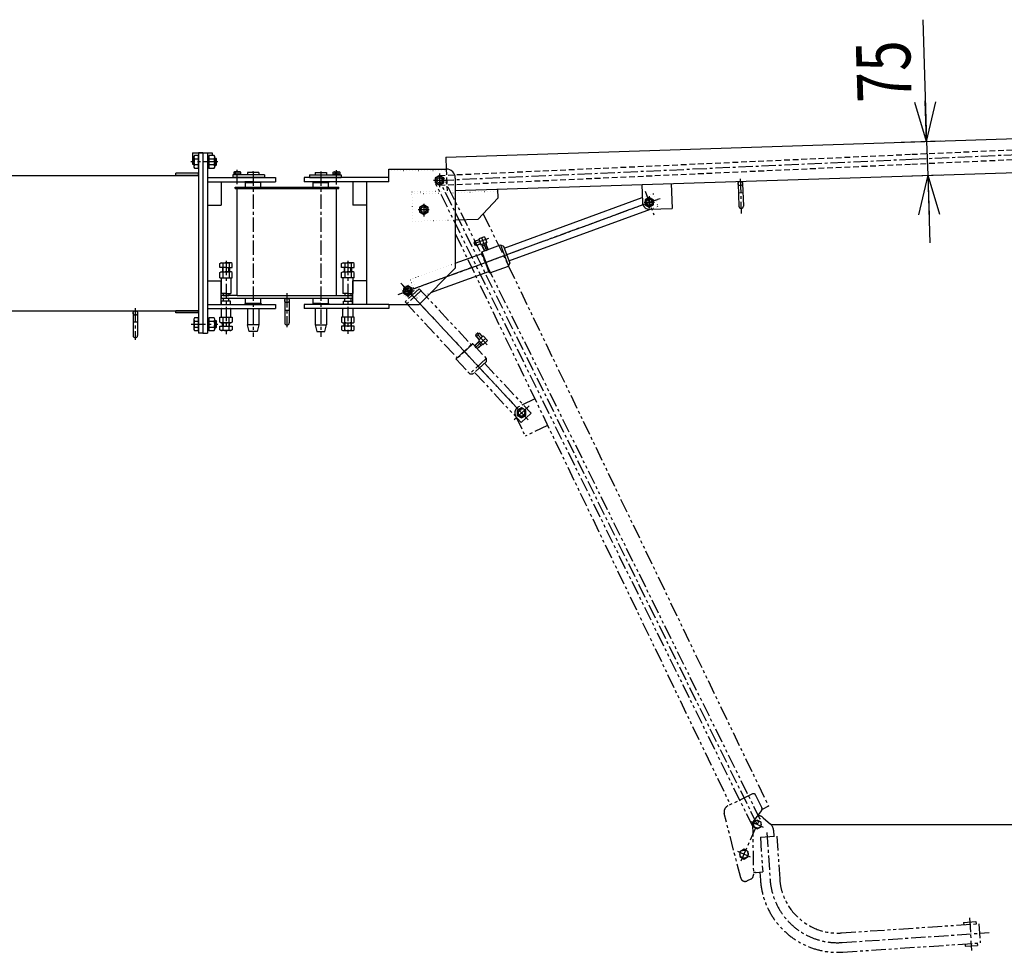
# Model space of a CAD drawing. Extents: x 363 to 10393, y 160 to 7210.
# Drawn here: x 3687 to 5868, y 1617 to 3685 of the extents above; entities that cross this region are included whole.
import ezdxf

# ---------------------------------------------------------------- set-up
doc = ezdxf.new("R2010")
doc.units = 0
for name, pattern in [('CENTER', [51, 31.8, -6.4, 6.4, -6.4]), ('DASHED', [19.1, 12.7, -6.4]), ('DOT', [6.5, 0.1, -6.4]), ('PHANTOM', [63.8, 31.8, -6.4, 6.4, -6.4, 6.4, -6.4])]:
    doc.linetypes.add(name, pattern=pattern)
doc.layers.get('0').update_dxf_attribs({"linetype": 'CONTINUOUS'})
doc.styles.add('ED_VECTOR', font='MONOTXT.SHX', dxfattribs={"bigfont": 'BIGFONT.SHX'})
doc.dimstyles.new('EDDIMINFO', dxfattribs={"dimtxt": 120, "dimasz": 90, "dimexe": 30, "dimexo": 30, "dimgap": 30, "dimtad": 1, "dimtxsty": 'ED_VECTOR', "dimblk1": 'EDTIP_ARROW_S', "dimblk2": 'EDTIP_ARROW_E', "dimsah": 1, "dimcen": 2.5, "dimdle": 150, "dimclrd": 5, "dimclre": 5, "dimclrt": 3, "dimazin": 3, "dimtfac": 1, "dimtmove": 0, "dimatfit": 3})

# ---------------------------------------------------------------- blocks, each defined once
blk = doc.blocks.new('BLKF047')
at = {"color": 3, "linetype": 'CONTINUOUS'}
for p, q in [((4329.160615, 3340.565385), (4329.160615, 3334.565385)), ((4329.160615, 3340.565385), (4399.160615, 3340.565385)), ((4341.660615, 3345.565385), (4366.660615, 3345.565385)), ((4341.660615, 3345.565385), (4341.660615, 3340.565385)), ((4366.660615, 3345.565385), (4366.660615, 3340.565385)), ((4399.160615, 3340.565385), (4399.160615, 3334.565385)), ((4329.160615, 3334.565385), (4399.160615, 3334.565385)), ((4341.660615, 3325.565385), (4341.660615, 3325.065385)), ((4366.660615, 3325.565385), (4366.660615, 3325.065385)), ((4341.660615, 3054.065385), (4341.660615, 3053.565385)), ((4366.660615, 3054.065385), (4366.660615, 3053.565385)), ((4341.660615, 3044.565385), (4341.660615, 3008.565385)), ((4366.660615, 3044.565385), (4366.660615, 3008.565385)), ((4341.660615, 3008.565385), (4366.660615, 3008.565385)), ((4341.660615, 3008.565385), (4345.160615, 2993.565385)), ((4345.160615, 2993.565385), (4363.160615, 2993.565385)), ((4363.160615, 2993.565385), (4366.660615, 3008.565385))]:
    blk.add_line(p, q, dxfattribs=at)
blk = doc.blocks.new('EDTIP_ARROW_E')
at = {"color": 0, "linetype": 'CONTINUOUS'}
for q in [(-0.965926, 0.258819), (-1, 0), (-0.965926, -0.258819)]:
    blk.add_line((0, 0), q, dxfattribs=at)
blk = doc.blocks.new('EDTIP_ARROW_S')
at = {"color": 0, "linetype": 'CONTINUOUS'}
for q in [(-0.965926, 0.258819), (-1, 0), (-0.965926, -0.258819)]:
    blk.add_line((0, 0), q, dxfattribs=at)
blk = doc.blocks.new('*D47')
at = {"color": 5, "linetype": 'CONTINUOUS'}
for p, q in [((5687.584606, 3684.636827), (5696.340962, 3414.778853)), ((5639.606384, 3412.937928), (5726.325181, 3415.751781)), ((5696.340962, 3414.778853), (5698.773283, 3339.818304)), ((5642.038705, 3337.977379), (5728.757503, 3340.791232)), ((5698.773283, 3339.818304), (5703.637926, 3189.897207))]:
    blk.add_line(p, q, dxfattribs=at)
at = {"color": 5, "linetype": 'CONTINUOUS', "xscale": 90, "yscale": 90}
for name, p, rotation in [('EDTIP_ARROW_E', (5696.340962, 3414.778853), 271.858482), ('EDTIP_ARROW_S', (5698.773283, 3339.818304), 91.858482)]:
    blk.add_blockref(name, p, dxfattribs=dict(at, rotation=rotation))
at = {"color": 3, "linetype": 'CONTINUOUS', "style": 'ED_VECTOR', "width": 0.75}
blk.add_text('75', height=120, rotation=91.858482, dxfattribs=at).set_placement((5663.437828, 3503.758524))
blk = doc.blocks.new('*D61')
at = {"color": 5, "linetype": 'CONTINUOUS'}
for p, q in [((6237.564586, 3399.833961), (7809.364387, 3399.833961)), ((7779.364387, 1900.708092), (7779.364387, 3399.833961)), ((5351.21143, 1900.708092), (7809.364387, 1900.708092))]:
    blk.add_line(p, q, dxfattribs=at)
at = {"color": 5, "linetype": 'CONTINUOUS', "xscale": 90, "yscale": 90}
for name, p, rotation in [('EDTIP_ARROW_E', (7779.364387, 3399.833961), 90), ('EDTIP_ARROW_S', (7779.364387, 1900.708092), 270)]:
    blk.add_blockref(name, p, dxfattribs=dict(at, rotation=rotation))
at = {"color": 3, "linetype": 'CONTINUOUS', "style": 'ED_VECTOR', "width": 0.75}
blk.add_text('(1500)', height=120, rotation=90, dxfattribs=at).set_placement((7749.364258, 2380.270996))

msp = doc.modelspace()

# ---------------------------------------------------------------- linework, layer by layer
at = {"color": 3, "linetype": 'CONTINUOUS'}
for p, q in [((4631.403176, 3380.223733), (6100.629925, 3427.897228)), ((4070.160615, 3389.565385), (4113.160615, 3389.565385)), ((4070.160615, 3389.565385), (4070.160615, 3364.565385)), ((4074.521087, 3383.421792), (4073.160615, 3381.065385)), ((4073.160615, 3381.065385), (4073.160615, 3358.065385)), ((4083.160615, 3383.421792), (4074.521087, 3383.421792)), ((4083.160615, 3389.565385), (4083.160615, 2989.565385)), ((4093.160615, 3389.565385), (4083.160615, 3389.565385)), ((4083.160615, 3355.708979), (4083.160615, 3383.421792)), ((4093.160615, 3389.565385), (4093.160615, 2989.565385)), ((4093.160615, 3389.565385), (4103.160615, 3389.565385)), ((4093.160615, 3389.565385), (4093.160615, 2989.565385)), ((4103.160615, 3389.565385), (4103.160615, 2989.565385)), ((4103.160615, 3382.565385), (4106.160615, 3382.565385)), ((4106.160615, 3383.421792), (4106.160615, 3355.708979)), ((4117.800143, 3383.421792), (4106.160615, 3383.421792)), ((4106.160615, 3382.565385), (4106.160615, 3356.565385)), ((4113.160615, 3389.565385), (4113.160615, 3383.421792)), ((4119.160615, 3381.065385), (4117.800143, 3383.421792)), ((4119.160615, 3358.065385), (4119.160615, 3381.065385)), ((4070.160615, 3364.565385), (4073.160615, 3364.565385)), ((4074.521087, 3376.493589), (4083.160615, 3376.493589)), ((4083.160615, 3362.637182), (4074.521087, 3362.637182)), ((4103.160615, 3374.565385), (4103.160615, 3366.565385)), ((4103.160615, 3374.565385), (4103.160615, 3366.565385)), ((4106.160615, 3376.493589), (4117.800143, 3376.493589)), ((4117.800143, 3362.637182), (4106.160615, 3362.637182)), ((4119.160615, 3377.565385), (4121.560615, 3377.565385)), ((4119.160615, 3361.565385), (4121.560615, 3361.565385)), ((4121.560615, 3377.565385), (4123.160615, 3375.965385)), ((4121.560615, 3377.565385), (4121.560615, 3361.565385)), ((4121.560615, 3361.565385), (4123.160615, 3363.165385)), ((4123.160615, 3363.165385), (4123.160615, 3375.965385)), ((4631.403176, 3380.223733), (4632.268187, 3353.565385)), ((3103.160615, 3339.565385), (4083.160615, 3339.565385)), ((4033.160615, 3339.565385), (4033.160615, 3344.565385)), ((4083.160615, 3344.565385), (4033.160615, 3344.565385)), ((4083.160615, 3339.565385), (4033.160615, 3339.565385)), ((4073.160615, 3358.065385), (4074.521087, 3355.708979)), ((4074.521087, 3355.708979), (4083.160615, 3355.708979)), ((4083.160615, 3339.565385), (4083.160615, 3344.565385)), ((4103.160615, 3356.565385), (4106.160615, 3356.565385)), ((4106.160615, 3355.708979), (4117.800143, 3355.708979)), ((4117.800143, 3355.708979), (4119.160615, 3358.065385)), ((4159.160615, 3340.565385), (4159.160615, 3334.565385)), ((4229.160615, 3340.565385), (4159.160615, 3340.565385)), ((4162.860615, 3347.682281), (4161.655061, 3346.986255)), ((4161.655061, 3346.986255), (4161.655061, 3342.182281)), ((4161.655061, 3342.182281), (4176.666168, 3342.182281)), ((4162.160615, 3340.573833), (4162.160615, 3342.173833)), ((4175.460615, 3347.682281), (4162.860615, 3347.682281)), ((4165.160615, 3342.182281), (4173.160615, 3342.182281)), ((4165.407838, 3342.182281), (4165.407838, 3346.986255)), ((4172.913391, 3346.986255), (4172.913391, 3342.182281)), ((4176.666168, 3346.986255), (4175.460615, 3347.682281)), ((4176.160615, 3340.573833), (4176.160615, 3342.173833)), ((4176.666168, 3342.182281), (4176.666168, 3346.986255)), ((4216.660615, 3345.565385), (4191.660615, 3345.565385)), ((4191.660615, 3345.565385), (4191.660615, 3340.565385)), ((4216.660615, 3345.565385), (4216.660615, 3340.565385)), ((4229.160615, 3340.565385), (4229.160615, 3334.565385)), ((4381.655061, 3346.986255), (4382.860615, 3347.682281)), ((4381.655061, 3342.182281), (4381.655061, 3346.986255)), ((4396.666168, 3342.182281), (4381.655061, 3342.182281)), ((4382.160615, 3340.573833), (4382.160615, 3342.173833)), ((4382.860615, 3347.682281), (4395.460615, 3347.682281)), ((4393.160615, 3342.182281), (4385.160615, 3342.182281)), ((4385.407838, 3346.986255), (4385.407838, 3342.182281)), ((4392.913391, 3342.182281), (4392.913391, 3346.986255)), ((4395.460615, 3347.682281), (4396.666168, 3346.986255)), ((4396.160615, 3340.573833), (4396.160615, 3342.173833)), ((4396.666168, 3346.986255), (4396.666168, 3342.182281)), ((4505.160615, 3353.565385), (4632.160615, 3353.565385)), ((4505.160615, 3325.565385), (4505.160615, 3353.565385)), ((4617.160615, 3339.53504), (4607.660615, 3334.050213)), ((4626.660615, 3334.050213), (4617.160615, 3339.53504)), ((4652.160615, 3305.857798), (5948.143779, 3347.909882)), ((4133.160615, 3325.565385), (4133.160615, 3273.565385)), ((4229.160615, 3334.565385), (4159.160615, 3334.565385)), ((4204.160615, 3325.065385), (4186.160615, 3325.065385)), ((4186.160615, 3325.065385), (4186.160615, 3323.565385)), ((4186.160615, 3323.565385), (4204.160615, 3323.565385)), ((4221.160615, 3323.565385), (4187.160615, 3323.565385)), ((4187.160615, 3313.565385), (4187.160615, 3323.565385)), ((4221.160615, 3323.565385), (4187.160615, 3323.565385)), ((4187.160615, 3313.565385), (4187.160615, 3323.565385)), ((4191.660615, 3325.565385), (4191.660615, 3325.065385)), ((4204.160615, 3325.065385), (4222.160615, 3325.065385)), ((4222.160615, 3323.565385), (4204.160615, 3323.565385)), ((4216.660615, 3325.565385), (4216.660615, 3325.065385)), ((4221.160615, 3313.565385), (4221.160615, 3323.565385)), ((4221.160615, 3313.565385), (4221.160615, 3323.565385)), ((4222.160615, 3325.065385), (4222.160615, 3323.565385)), ((4354.160615, 3325.065385), (4336.160615, 3325.065385)), ((4336.160615, 3325.065385), (4336.160615, 3323.565385)), ((4336.160615, 3323.565385), (4354.160615, 3323.565385)), ((4337.160615, 3323.565385), (4371.160615, 3323.565385)), ((4337.160615, 3313.565385), (4337.160615, 3323.565385)), ((4337.160615, 3323.565385), (4371.160615, 3323.565385)), ((4337.160615, 3313.565385), (4337.160615, 3323.565385)), ((4354.160615, 3325.065385), (4372.160615, 3325.065385)), ((4372.160615, 3323.565385), (4354.160615, 3323.565385)), ((4371.160615, 3313.565385), (4371.160615, 3323.565385)), ((4371.160615, 3313.565385), (4371.160615, 3323.565385)), ((4372.160615, 3325.065385), (4372.160615, 3323.565385)), ((4425.160615, 3325.565385), (4425.160615, 3273.565385)), ((4455.160615, 3325.565385), (4455.160615, 3053.565385)), ((4607.660615, 3334.050213), (4607.660615, 3323.080558)), ((4607.660615, 3323.080558), (4617.160615, 3317.59573)), ((4617.160615, 3317.59573), (4626.660615, 3323.080558)), ((4626.660615, 3323.080558), (4626.660615, 3334.050213)), ((4652.160615, 3333.565385), (4652.160615, 3133.565385)), ((5065.608256, 3319.273355), (5066.905494, 3279.294395)), ((5130.574065, 3321.381366), (5132.357767, 3266.410297)), ((5278.658368, 3321.183777), (5280.279916, 3271.210078)), ((5288.653108, 3321.508086), (5290.274656, 3271.534387)), ((4164.160615, 3313.565385), (4394.160615, 3313.565385)), ((4164.160615, 3310.565385), (4164.160615, 3313.565385)), ((4164.160615, 3310.565385), (4394.160615, 3310.565385)), ((4169.160615, 3073.565385), (4169.160615, 3310.565385)), ((4389.160615, 3073.565385), (4389.160615, 3310.565385)), ((4394.160615, 3310.565385), (4394.160615, 3313.565385)), ((4745.776583, 3308.895451), (4746.425202, 3288.905971)), ((5279.306987, 3301.194297), (5289.301727, 3301.518607)), ((4103.160615, 3273.565385), (4133.160615, 3273.565385)), ((4455.160615, 3273.565385), (4425.160615, 3273.565385)), ((4582.160615, 3274.53504), (4572.660615, 3269.050213)), ((4591.660615, 3269.050213), (4582.160615, 3274.53504)), ((4702.908266, 3242.47025), (4746.425202, 3288.905971)), ((4760.646151, 3177.911), (5066.467702, 3290.128636)), ((5081.897604, 3290.750515), (5072.397604, 3285.265687)), ((5072.397604, 3285.265687), (5072.397604, 3274.296032)), ((5072.397604, 3274.296032), (5081.897604, 3268.811205)), ((5091.397604, 3285.265687), (5081.897604, 3290.750515)), ((5081.897604, 3268.811205), (5091.397604, 3274.296032)), ((5091.397604, 3274.296032), (5091.397604, 3285.265687)), ((4572.660615, 3269.050213), (4572.660615, 3258.080558)), ((4572.660615, 3258.080558), (4582.160615, 3252.59573)), ((4582.160615, 3252.59573), (4591.660615, 3258.080558)), ((4591.660615, 3258.080558), (4591.660615, 3269.050213)), ((4770.980534, 3149.747184), (5084.711446, 3264.867067)), ((5082.384068, 3264.78875), (5132.357767, 3266.410297)), ((4652.160615, 3240.823589), (4702.908266, 3242.47025)), ((4695.276286, 3193.496343), (4692.976623, 3191.054714)), ((4692.976623, 3191.054714), (4695.387979, 3184.483157)), ((4704.802016, 3196.565619), (4694.663042, 3192.845242)), ((4704.664224, 3196.941137), (4695.276286, 3193.496343)), ((4695.276286, 3193.496343), (4698.72108, 3184.108404)), ((4707.971227, 3187.928716), (4697.832253, 3184.208338)), ((4698.72108, 3184.108404), (4708.109019, 3187.553198)), ((4717.11838, 3203.641436), (4703.975266, 3198.818725)), ((4703.975266, 3198.818725), (4704.664224, 3196.941137)), ((4704.664224, 3196.941137), (4708.109019, 3187.553198)), ((4708.109019, 3187.553198), (4708.797977, 3185.67561)), ((4708.797977, 3185.67561), (4710.675565, 3186.364569)), ((4720.063504, 3189.809363), (4710.675565, 3186.364569)), ((4720.063504, 3189.809363), (4710.675565, 3186.364569)), ((4710.675565, 3186.364569), (4711.881243, 3183.078791)), ((4711.200459, 3170.419445), (4752.507389, 3185.576539)), ((4721.269182, 3186.523585), (4711.881243, 3183.078791)), ((4717.11838, 3203.641436), (4721.941092, 3190.498322)), ((4720.063504, 3189.809363), (4721.941092, 3190.498322)), ((4721.269182, 3186.523585), (4720.063504, 3189.809363)), ((4721.520108, 3182.887471), (4720.486631, 3186.236437)), ((4722.177264, 3183.128607), (4721.143786, 3186.477572)), ((4752.507389, 3185.576539), (4758.923755, 3182.604967)), ((4752.507389, 3185.576539), (4769.73136, 3138.636845)), ((4652.074372, 3144.835852), (4711.519015, 3166.648367)), ((4698.72108, 3184.108404), (4695.387979, 3184.483157)), ((4711.200459, 3170.419445), (4710.606144, 3169.136171)), ((4727.141156, 3124.074066), (4710.606144, 3169.136172)), ((4711.200459, 3170.419445), (4728.424429, 3123.479751)), ((4713.384517, 3179.902211), (4712.006638, 3183.124803)), ((4714.041672, 3180.143347), (4712.663794, 3183.365938)), ((4716.593005, 3172.398176), (4713.384517, 3179.902211)), ((4717.25016, 3172.639312), (4714.041672, 3180.143347)), ((4723.926635, 3175.089166), (4721.520108, 3182.887471)), ((4724.58379, 3175.330301), (4722.177264, 3183.128607)), ((4758.923755, 3182.604967), (4772.702932, 3145.053212)), ((4130.304208, 3144.204913), (4132.660615, 3145.565385)), ((4130.304208, 3135.565385), (4130.304208, 3144.204913)), ((4132.660615, 3145.565385), (4144.160615, 3145.565385)), ((4137.232411, 3144.204913), (4137.232411, 3135.565385)), ((4155.660615, 3145.565385), (4144.160615, 3145.565385)), ((4151.088818, 3144.204913), (4151.088818, 3135.565385)), ((4158.017021, 3144.204913), (4155.660615, 3145.565385)), ((4158.017021, 3135.565385), (4158.017021, 3144.204913)), ((4400.304208, 3144.204913), (4402.660615, 3145.565385)), ((4400.304208, 3135.565385), (4400.304208, 3144.204913)), ((4402.660615, 3145.565385), (4414.160615, 3145.565385)), ((4407.232411, 3144.204913), (4407.232411, 3135.565385)), ((4425.660615, 3145.565385), (4414.160615, 3145.565385)), ((4421.088818, 3144.204913), (4421.088818, 3135.565385)), ((4428.017021, 3144.204913), (4425.660615, 3145.565385)), ((4428.017021, 3135.565385), (4428.017021, 3144.204913)), ((4769.73136, 3138.636845), (4772.702932, 3145.053212)), ((4144.160615, 3135.565385), (4130.304208, 3135.565385)), ((4130.304208, 3124.204913), (4132.660615, 3125.565385)), ((4130.304208, 3112.565385), (4130.304208, 3124.204913)), ((4132.660615, 3125.565385), (4144.160615, 3125.565385)), ((4136.160615, 3135.565385), (4136.160615, 3125.565385)), ((4137.232411, 3124.204913), (4137.232411, 3112.565385)), ((4137.760615, 3125.565385), (4137.760615, 3135.565385)), ((4144.160615, 3135.565385), (4158.017021, 3135.565385)), ((4155.660615, 3125.565385), (4144.160615, 3125.565385)), ((4150.560615, 3125.565385), (4150.560615, 3135.565385)), ((4151.088818, 3124.204913), (4151.088818, 3112.565385)), ((4152.160615, 3135.565385), (4152.160615, 3125.565385)), ((4158.017021, 3124.204913), (4155.660615, 3125.565385)), ((4158.017021, 3112.565385), (4158.017021, 3124.204913)), ((4414.160615, 3135.565385), (4400.304208, 3135.565385)), ((4400.304208, 3124.204913), (4402.660615, 3125.565385)), ((4400.304208, 3112.565385), (4400.304208, 3124.204913)), ((4402.660615, 3125.565385), (4414.160615, 3125.565385)), ((4406.160615, 3135.565385), (4406.160615, 3125.565385)), ((4407.232411, 3124.204913), (4407.232411, 3112.565385)), ((4407.760615, 3125.565385), (4407.760615, 3135.565385)), ((4414.160615, 3135.565385), (4428.017021, 3135.565385)), ((4425.660615, 3125.565385), (4414.160615, 3125.565385)), ((4420.560615, 3125.565385), (4420.560615, 3135.565385)), ((4421.088818, 3124.204913), (4421.088818, 3112.565385)), ((4422.160615, 3135.565385), (4422.160615, 3125.565385)), ((4428.017021, 3124.204913), (4425.660615, 3125.565385)), ((4428.017021, 3112.565385), (4428.017021, 3124.204913)), ((4572.160615, 3053.565385), (4652.160615, 3133.565385)), ((4598.166226, 3079.570996), (4726.228285, 3126.561869)), ((4728.424429, 3123.479751), (4727.141156, 3124.074066)), ((4728.424429, 3123.479751), (4769.73136, 3138.636845)), ((4103.160615, 3105.565385), (4133.160615, 3105.565385)), ((4130.304208, 3112.565385), (4155.160615, 3112.565385)), ((4133.160615, 3112.565385), (4133.160615, 3077.565385)), ((4133.160615, 3053.565385), (4133.160615, 3105.565385)), ((4138.160615, 3112.565385), (4158.017021, 3112.565385)), ((4155.160615, 3112.565385), (4155.160615, 3077.565385)), ((4420.160615, 3112.565385), (4400.304208, 3112.565385)), ((4403.160615, 3112.565385), (4403.160615, 3077.565385)), ((4428.017021, 3112.565385), (4403.160615, 3112.565385)), ((4425.160615, 3112.565385), (4425.160615, 3077.565385)), ((4455.160615, 3105.565385), (4425.160615, 3105.565385)), ((4425.160615, 3053.565385), (4425.160615, 3105.565385)), ((4144.160615, 3077.565385), (4133.160615, 3077.565385)), ((4137.660615, 3077.565385), (4137.660615, 3073.565385)), ((4144.160615, 3077.565385), (4155.160615, 3077.565385)), ((4150.660615, 3077.565385), (4150.660615, 3073.565385)), ((4150.660615, 3077.565385), (4150.660615, 3073.565385)), ((4414.160615, 3077.565385), (4403.160615, 3077.565385)), ((4407.660615, 3077.565385), (4407.660615, 3073.565385)), ((4407.660615, 3077.565385), (4407.660615, 3073.565385)), ((4414.160615, 3077.565385), (4425.160615, 3077.565385)), ((4420.660615, 3077.565385), (4420.660615, 3073.565385)), ((4547.074372, 3094.53504), (4537.574372, 3089.050213)), ((4537.574372, 3089.050213), (4537.574372, 3078.080558)), ((4537.574372, 3078.080558), (4547.074372, 3072.59573)), ((4556.574372, 3089.050213), (4547.074372, 3094.53504)), ((4547.074372, 3072.59573), (4556.574372, 3078.080558)), ((4556.574372, 3078.080558), (4556.574372, 3089.050213)), ((4134.160615, 3067.565385), (4134.160615, 3073.565385)), ((4169.160615, 3073.565385), (4134.160615, 3073.565385)), ((4134.160615, 3067.565385), (4424.160615, 3067.565385)), ((4154.160615, 3060.565385), (4134.160615, 3060.565385)), ((4134.160615, 3053.565385), (4134.160615, 3060.565385)), ((4137.660615, 3067.565385), (4137.660615, 3060.565385)), ((4138.160615, 3073.565385), (4150.660615, 3073.565385)), ((4138.160615, 3073.565385), (4150.660615, 3073.565385)), ((4138.160615, 3067.565385), (4150.660615, 3067.565385)), ((4150.660615, 3060.565385), (4150.660615, 3067.565385)), ((4154.160615, 3053.565385), (4154.160615, 3060.565385)), ((4169.160615, 3073.565385), (4279.160615, 3073.565385)), ((4204.160615, 3055.565385), (4186.160615, 3055.565385)), ((4186.160615, 3055.565385), (4186.160615, 3054.065385)), ((4186.160615, 3054.065385), (4204.160615, 3054.065385)), ((4187.160615, 3055.565385), (4187.160615, 3067.565385)), ((4187.160615, 3055.565385), (4187.160615, 3067.565385)), ((4221.160615, 3055.565385), (4187.160615, 3055.565385)), ((4221.160615, 3055.565385), (4187.160615, 3055.565385)), ((4191.660615, 3054.065385), (4191.660615, 3053.565385)), ((4204.160615, 3055.565385), (4222.160615, 3055.565385)), ((4222.160615, 3054.065385), (4204.160615, 3054.065385)), ((4216.660615, 3054.065385), (4216.660615, 3053.565385)), ((4221.160615, 3055.565385), (4221.160615, 3067.565385)), ((4221.160615, 3055.565385), (4221.160615, 3067.565385)), ((4222.160615, 3055.565385), (4222.160615, 3054.065385)), ((4274.160615, 3062.365385), (4274.160615, 3012.565385)), ((4279.160615, 3073.565385), (4389.160615, 3073.565385)), ((4284.160615, 3062.365385), (4284.160615, 3012.565385)), ((4354.160615, 3055.565385), (4336.160615, 3055.565385)), ((4336.160615, 3055.565385), (4336.160615, 3054.065385)), ((4336.160615, 3054.065385), (4354.160615, 3054.065385)), ((4337.160615, 3055.565385), (4337.160615, 3067.565385)), ((4337.160615, 3055.565385), (4337.160615, 3067.565385)), ((4337.160615, 3055.565385), (4371.160615, 3055.565385)), ((4337.160615, 3055.565385), (4371.160615, 3055.565385)), ((4354.160615, 3055.565385), (4372.160615, 3055.565385)), ((4372.160615, 3054.065385), (4354.160615, 3054.065385)), ((4371.160615, 3055.565385), (4371.160615, 3067.565385)), ((4371.160615, 3055.565385), (4371.160615, 3067.565385)), ((4372.160615, 3055.565385), (4372.160615, 3054.065385)), ((4389.160615, 3073.565385), (4424.160615, 3073.565385)), ((4404.160615, 3060.565385), (4424.160615, 3060.565385)), ((4404.160615, 3053.565385), (4404.160615, 3060.565385)), ((4407.660615, 3060.565385), (4407.660615, 3067.565385)), ((4420.660615, 3067.565385), (4420.660615, 3060.565385)), ((4424.160615, 3067.565385), (4424.160615, 3073.565385)), ((4424.160615, 3053.565385), (4424.160615, 3060.565385)), ((3103.160615, 3039.565385), (4083.160615, 3039.565385)), ((3938.160615, 3034.565385), (3938.160615, 2984.565385)), ((3948.160615, 3034.565385), (3948.160615, 2984.565385)), ((4033.160615, 3034.565385), (4033.160615, 3039.565385)), ((4083.160615, 3039.565385), (4033.160615, 3039.565385)), ((4083.160615, 3034.565385), (4033.160615, 3034.565385)), ((4083.160615, 3034.565385), (4083.160615, 3039.565385)), ((4134.160615, 3044.565385), (4133.160615, 3044.565385)), ((4133.160615, 3044.565385), (4133.160615, 3025.565385)), ((4137.660615, 3044.565385), (4150.660615, 3044.565385)), ((4155.160615, 3044.565385), (4154.160615, 3044.565385)), ((4155.160615, 3025.565385), (4155.160615, 3044.565385)), ((4191.660615, 3044.565385), (4191.660615, 3008.565385)), ((4216.660615, 3044.565385), (4216.660615, 3008.565385)), ((4274.160615, 3041.065385), (4284.160615, 3041.065385)), ((4403.160615, 3025.565385), (4403.160615, 3044.565385)), ((4403.160615, 3044.565385), (4404.160615, 3044.565385)), ((4424.160615, 3044.565385), (4425.160615, 3044.565385)), ((4425.160615, 3044.565385), (4425.160615, 3025.565385)), ((4505.160615, 3053.565385), (4455.160615, 3053.565385)), ((4505.160615, 3053.565385), (4572.160615, 3053.565385)), ((3938.160615, 3014.565385), (3948.160615, 3014.565385)), ((4074.521087, 3023.421792), (4073.160615, 3021.065385)), ((4073.160615, 3021.065385), (4073.160615, 2998.065385)), ((4083.160615, 3023.421792), (4074.521087, 3023.421792)), ((4074.521087, 3016.493589), (4083.160615, 3016.493589)), ((4083.160615, 2995.708979), (4083.160615, 3023.421792)), ((4103.160615, 3022.565385), (4106.160615, 3022.565385)), ((4103.160615, 3014.565385), (4103.160615, 3006.565385)), ((4106.160615, 3023.421792), (4106.160615, 2995.708979)), ((4117.800143, 3023.421792), (4106.160615, 3023.421792)), ((4106.160615, 3022.565385), (4106.160615, 2996.565385)), ((4106.160615, 3016.493589), (4117.800143, 3016.493589)), ((4119.160615, 3021.065385), (4117.800143, 3023.421792)), ((4119.160615, 2998.065385), (4119.160615, 3021.065385)), ((4119.160615, 3017.565385), (4121.560615, 3017.565385)), ((4121.560615, 3017.565385), (4123.160615, 3015.965385)), ((4121.560615, 3017.565385), (4121.560615, 3001.565385)), ((4123.160615, 3003.165385), (4123.160615, 3015.965385)), ((4130.304208, 3025.565385), (4158.017021, 3025.565385)), ((4130.304208, 3013.925857), (4130.304208, 3025.565385)), ((4132.660615, 3012.565385), (4130.304208, 3013.925857)), ((4155.660615, 3012.565385), (4132.660615, 3012.565385)), ((4133.160615, 3025.565385), (4155.160615, 3025.565385)), ((4136.160615, 3005.565385), (4136.160615, 3012.565385)), ((4137.160615, 3025.565385), (4155.160615, 3025.565385)), ((4137.232411, 3025.565385), (4137.232411, 3013.925857)), ((4137.760615, 3012.565385), (4137.760615, 3005.565385)), ((4150.560615, 3012.565385), (4150.560615, 3005.565385)), ((4151.088818, 3013.925857), (4151.088818, 3025.565385)), ((4152.160615, 3005.565385), (4152.160615, 3012.565385)), ((4158.017021, 3013.925857), (4155.660615, 3012.565385)), ((4158.017021, 3025.565385), (4158.017021, 3013.925857)), ((4428.017021, 3025.565385), (4400.304208, 3025.565385)), ((4400.304208, 3025.565385), (4400.304208, 3013.925857)), ((4400.304208, 3013.925857), (4402.660615, 3012.565385)), ((4402.660615, 3012.565385), (4425.660615, 3012.565385)), ((4425.160615, 3025.565385), (4403.160615, 3025.565385)), ((4421.160615, 3025.565385), (4403.160615, 3025.565385)), ((4406.160615, 3005.565385), (4406.160615, 3012.565385)), ((4407.232411, 3013.925857), (4407.232411, 3025.565385)), ((4407.760615, 3012.565385), (4407.760615, 3005.565385)), ((4420.560615, 3012.565385), (4420.560615, 3005.565385)), ((4421.088818, 3025.565385), (4421.088818, 3013.925857)), ((4422.160615, 3005.565385), (4422.160615, 3012.565385)), ((4425.660615, 3012.565385), (4428.017021, 3013.925857)), ((4428.017021, 3013.925857), (4428.017021, 3025.565385)), ((4073.160615, 2998.065385), (4074.521087, 2995.708979)), ((4083.160615, 3002.637182), (4074.521087, 3002.637182)), ((4074.521087, 2995.708979), (4083.160615, 2995.708979)), ((4093.160615, 2989.565385), (4083.160615, 2989.565385)), ((4093.160615, 2989.565385), (4103.160615, 2989.565385)), ((4103.160615, 2996.565385), (4106.160615, 2996.565385)), ((4117.800143, 3002.637182), (4106.160615, 3002.637182)), ((4106.160615, 2995.708979), (4117.800143, 2995.708979)), ((4117.800143, 2995.708979), (4119.160615, 2998.065385)), ((4119.160615, 3001.565385), (4121.560615, 3001.565385)), ((4121.560615, 3001.565385), (4123.160615, 3003.165385)), ((4130.304208, 3005.565385), (4158.017021, 3005.565385)), ((4130.304208, 2996.925857), (4130.304208, 3005.565385)), ((4132.660615, 2995.565385), (4130.304208, 2996.925857)), ((4155.660615, 2995.565385), (4132.660615, 2995.565385)), ((4137.232411, 3005.565385), (4137.232411, 2996.925857)), ((4151.088818, 2996.925857), (4151.088818, 3005.565385)), ((4158.017021, 2996.925857), (4155.660615, 2995.565385)), ((4158.017021, 3005.565385), (4158.017021, 2996.925857)), ((4216.660615, 3008.565385), (4191.660615, 3008.565385)), ((4195.160615, 2993.565385), (4191.660615, 3008.565385)), ((4213.160615, 2993.565385), (4195.160615, 2993.565385)), ((4216.660615, 3008.565385), (4213.160615, 2993.565385)), ((4428.017021, 3005.565385), (4400.304208, 3005.565385)), ((4400.304208, 3005.565385), (4400.304208, 2996.925857)), ((4400.304208, 2996.925857), (4402.660615, 2995.565385)), ((4402.660615, 2995.565385), (4425.660615, 2995.565385)), ((4407.232411, 2996.925857), (4407.232411, 3005.565385)), ((4421.088818, 3005.565385), (4421.088818, 2996.925857)), ((4425.660615, 2995.565385), (4428.017021, 2996.925857)), ((4428.017021, 2996.925857), (4428.017021, 3005.565385))]:
    msp.add_line(p, q, dxfattribs=at)
at = {"color": 3, "linetype": 'DASHED'}
for p, q in [((5663.720075, 3386.324297), (6104.804916, 3406.090022)), ((4617.335435, 3339.434108), (5663.720075, 3386.324297)), ((5663.720075, 3364.60252), (6116.282988, 3384.882596)), ((4617.364857, 3317.713649), (5663.720075, 3364.60252)), ((4632.268187, 3353.565385), (4633.835498, 3305.263185)), ((4133.160615, 3025.565385), (4137.160615, 3025.565385)), ((4425.160615, 3025.565385), (4421.160615, 3025.565385))]:
    msp.add_line(p, q, dxfattribs=at)
at = {"color": 7, "linetype": 'CENTER'}
for p, q in [((5663.720075, 3375.463408), (6222.338542, 3400.496006)), ((4125.887041, 3369.565385), (4065.984021, 3369.565385)), ((4617.160615, 3328.565385), (5663.720075, 3375.463408)), ((4169.160615, 3319.796128), (4169.160615, 3354.54822)), ((4204.160615, 3347.899877), (4204.160615, 2981.977864)), ((4354.160615, 3347.899877), (4354.160615, 2981.977864)), ((4389.160615, 3319.347558), (4389.160615, 3354.54822)), ((4617.160615, 3343.715368), (4617.160615, 3313.67228)), ((4603.671058, 3328.565385), (4632.160615, 3328.565385)), ((5321.21143, 1900.708092), (4617.160615, 3328.565385)), ((5283.312691, 3331.918158), (5285.798103, 3255.32141)), ((5072.786654, 3304.375478), (5091.967854, 3252.101836)), ((4531.201119, 3077.709235), (5102.213983, 3287.235711)), ((4582.160615, 3276.673966), (4582.160615, 3248.334799)), ((5070.441011, 3279.78086), (5093.699261, 3279.78086)), ((5081.897604, 3293.189842), (5081.897604, 3266.670777)), ((4570.164953, 3263.565385), (4594.455667, 3263.565385)), ((4725.611542, 3199.301526), (4689.698528, 3186.123667)), ((4710.306153, 3201.885966), (4721.329494, 3171.844562)), ((4144.160615, 3150.316544), (4144.160615, 2987.53261)), ((4414.160615, 3150.316544), (4414.160615, 2987.971541)), ((4279.160615, 3078.17749), (4279.160615, 3003.195248)), ((4534.476241, 3083.565385), (4560.332165, 3083.565385)), ((4534.476241, 3083.565385), (4560.332165, 3083.565385)), ((4534.836637, 3083.565385), (4559.559646, 3083.565385)), ((4535.5785, 3096.009445), (4813.400872, 2797.511428)), ((4535.5785, 3096.009445), (4813.400872, 2797.511428)), ((4547.160615, 3095.279961), (4547.160615, 3069.513814)), ((4547.160615, 3095.279961), (4547.160615, 3069.513814)), ((3943.160615, 3044.922132), (3943.160615, 2974.868651)), ((4066.629783, 3009.565385), (4125.90183, 3009.565385)), ((4815.505333, 2828.40744), (4782.341083, 2797.540328)), ((4815.505333, 2828.40744), (4782.341083, 2797.540328)), ((5285.175892, 1820.1792), (5327.798453, 1915.428164)), ((5305.355503, 1907.803395), (5335.390862, 1894.362997)), ((5342.465502, 1882.735778), (5349.464712, 1778.679102)), ((5277.665683, 1841.314144), (5305.705051, 1828.766924)), ((5791.164365, 1693.689208), (5796.013774, 1621.593457)), ((5509.193301, 1639.084052), (5835.161518, 1661.009797))]:
    msp.add_line(p, q, dxfattribs=at)
at = {"color": 5, "linetype": 'CONTINUOUS'}
for q in [(4203.513452, 3348.186679), (4204.910802, 3348.159074)]:
    msp.add_line((4204.160615, 3345.565385), q, dxfattribs=at)
at = {"color": 3, "linetype": 'DOT'}
for p, q in [((4505.160615, 3350.565385), (4632.365531, 3350.565385)), ((4555.876527, 3302.733571), (4652.160615, 3305.857798)), ((4555.876527, 3302.733571), (4557.984539, 3237.767762)), ((4556.022467, 3298.235938), (4652.160615, 3301.35543)), ((4652.160615, 3301.35543), (4745.922522, 3304.397818)), ((5066.467702, 3290.128636), (5090.726077, 3299.029962)), ((5090.726077, 3299.029962), (5101.060459, 3270.866146)), ((5084.711446, 3264.867067), (5101.060459, 3270.866146)), ((4557.984539, 3237.767762), (4652.160615, 3240.823589)), ((4552.487333, 3108.293555), (4652.074372, 3144.835852)), ((4552.487333, 3108.293555), (4567.196604, 3068.207056)), ((4558.120096, 3110.360431), (4572.829367, 3070.273933)), ((4567.196599, 3068.207059), (4598.029989, 3079.52101)), ((4577.304313, 3059.474776), (4578.513819, 3059.91859))]:
    msp.add_line(p, q, dxfattribs=at)
at = {"color": 4, "linetype": 'CONTINUOUS'}
for p, q in [((4103.160615, 3334.565385), (4254.160615, 3334.565385)), ((4103.160615, 3325.565385), (4254.160615, 3325.565385)), ((4254.160615, 3334.565385), (4254.160615, 3325.565385)), ((4505.160615, 3334.565385), (4317.160615, 3334.565385)), ((4317.160615, 3334.565385), (4317.160615, 3325.565385)), ((4505.160615, 3325.565385), (4317.160615, 3325.565385)), ((4103.160615, 3053.565385), (4254.160615, 3053.565385)), ((4103.160615, 3044.565385), (4254.160615, 3044.565385)), ((4254.160615, 3053.565385), (4254.160615, 3044.565385)), ((4455.160615, 3053.565385), (4317.160615, 3053.565385)), ((4317.160615, 3053.565385), (4317.160615, 3044.565385)), ((4505.160615, 3044.565385), (4317.160615, 3044.565385)), ((4505.160615, 3053.565385), (4505.160615, 3044.565385))]:
    msp.add_line(p, q, dxfattribs=at)
at = {"color": 1, "linetype": 'PHANTOM'}
for p, q in [((5311.685439, 1895.493347), (4607.810454, 3322.994048)), ((5327.876604, 1911.724743), (4626.660615, 3333.83284)), ((5089.787284, 3298.68548), (5091.070557, 3298.091165)), ((4525.524128, 3075.657776), (5105.866167, 3288.607489)), ((4714.15764, 3254.474147), (5346.186389, 1941.06071)), ((5100.121666, 3270.521663), (5100.715981, 3271.804937)), ((4652.160615, 3210.346171), (5261.259411, 1944.583269)), ((4531.474974, 3100.325694), (4813.354672, 2797.468427)), ((4572.008369, 3088.1129), (4540.751819, 3059.021353)), ((4576.096174, 3083.720879), (4544.839625, 3054.629332)), ((4572.008369, 3088.1129), (4687.420735, 2964.111505)), ((4540.751819, 3059.021353), (4656.164185, 2935.019959)), ((4722.983525, 2963.770852), (4696.920757, 2991.773221)), ((4702.736731, 2990.661652), (4697.612706, 2985.892546)), ((4705.878638, 2989.487593), (4698.558603, 2982.674584)), ((4712.398846, 2981.895037), (4705.040796, 2989.800675)), ((4712.691647, 2982.167557), (4705.878638, 2989.487593)), ((4694.687324, 2961.661533), (4700.362153, 2967.526791)), ((4695.164234, 2961.14913), (4700.839063, 2967.014388)), ((4719.436172, 2978.882123), (4696.012059, 2957.080496)), ((4698.558603, 2982.674584), (4697.612706, 2985.892546)), ((4705.664413, 2975.627069), (4698.306364, 2983.532707)), ((4698.558603, 2982.674584), (4705.371612, 2975.354549)), ((4700.362153, 2967.526791), (4702.799196, 2970.045613)), ((4700.839063, 2967.014388), (4703.276107, 2969.53321)), ((4705.270206, 2972.52794), (4702.708194, 2970.143387)), ((4709.521203, 2962.823352), (4702.708194, 2970.143387)), ((4705.371612, 2975.354549), (4703.907605, 2973.991947)), ((4703.907605, 2973.991947), (4705.270206, 2972.52794)), ((4712.083215, 2965.207905), (4705.270206, 2972.52794)), ((4712.083215, 2965.207905), (4705.270206, 2972.52794)), ((4712.691647, 2982.167557), (4705.371612, 2975.354549)), ((4714.155654, 2983.530159), (4712.691647, 2982.167557)), ((4723.693866, 2973.28211), (4713.445817, 2963.743898)), ((4723.693866, 2973.28211), (4714.155654, 2983.530159)), ((4690.773849, 2965.86625), (4654.173673, 2931.801207)), ((4654.224376, 2933.214512), (4689.360545, 2965.916953)), ((4690.773849, 2965.86625), (4689.360544, 2965.916953)), ((4690.773849, 2965.86625), (4720.751086, 2933.658095)), ((4700.009481, 2955.943299), (4706.266309, 2961.183245)), ((4700.486391, 2955.430897), (4706.743219, 2960.670843)), ((4706.266309, 2961.183245), (4708.95329, 2963.433529)), ((4706.743219, 2960.670843), (4709.430201, 2962.921126)), ((4709.521203, 2962.823352), (4712.083215, 2965.207905)), ((4712.083215, 2965.207905), (4713.445817, 2963.743898)), ((4654.173673, 2931.801207), (4654.224376, 2933.214511)), ((4654.173673, 2931.801207), (4684.150911, 2899.593053)), ((4720.751086, 2933.658095), (4684.150911, 2899.593053)), ((4720.497573, 2926.591574), (4691.217433, 2899.339539)), ((4716.837555, 2923.185069), (4820.122766, 2812.213337)), ((4720.751086, 2933.658095), (4720.497573, 2926.591574)), ((4694.87745, 2902.746043), (4798.16266, 2791.774311)), ((4684.150911, 2899.593053), (4691.217433, 2899.339539)), ((4828.509035, 2843.878054), (4792.465156, 2826.53335)), ((4815.459121, 2828.364429), (4782.294871, 2797.497317)), ((4798.923208, 2823.943539), (4789.423208, 2818.458712)), ((4789.423208, 2818.458712), (4789.423208, 2807.489057)), ((4808.423208, 2818.458712), (4798.923208, 2823.943539)), ((4808.423208, 2807.489057), (4808.423208, 2818.458712)), ((4785.452966, 2806.512631), (4807.133846, 2761.457782)), ((4789.423208, 2807.489057), (4798.923208, 2802.004229)), ((4820.122766, 2812.213337), (4798.16266, 2791.774311)), ((4798.923208, 2802.004229), (4808.423208, 2807.489057)), ((4856.69418, 2785.306751), (4807.133846, 2761.457782)), ((5310.819745, 1968.432237), (5256.099884, 1942.100448)), ((5317.493318, 1966.09484), (5331.329982, 1937.340989)), ((5284.408611, 1782.133461), (5248.067799, 1924.883377)), ((5330.778608, 1932.112671), (5310.772713, 1906.263131)), ((5346.186389, 1941.06071), (5331.706443, 1934.092803)), ((5310.772713, 1906.263131), (5312.557177, 1788.822944)), ((5321.21143, 1910.523047), (5312.71143, 1905.615569)), ((5312.71143, 1905.615569), (5312.71143, 1895.800615)), ((5329.71143, 1905.615569), (5321.21143, 1910.523047)), ((5329.71143, 1895.800615), (5329.71143, 1905.615569)), ((5334.372577, 1915.767448), (5350.345436, 1901.807943)), ((5312.71143, 1895.800615), (5321.21143, 1890.893137)), ((5321.21143, 1890.893137), (5329.71143, 1895.800615)), ((5357.139198, 1888.090823), (5358.055274, 1874.471597)), ((5327.923361, 1872.444821), (5364.390957, 1874.897757)), ((5327.923361, 1872.444821), (5333.087613, 1795.668308)), ((5364.390957, 1874.897757), (5370.766578, 1780.111938)), ((5291.802644, 1845.95771), (5282.302644, 1840.472882)), ((5282.302644, 1840.472882), (5282.302644, 1829.503227)), ((5301.302644, 1840.472882), (5291.802644, 1845.95771)), ((5301.302644, 1829.503227), (5301.302644, 1840.472882)), ((5282.302644, 1829.503227), (5291.802644, 1824.018399)), ((5291.802644, 1824.018399), (5301.302644, 1829.503227)), ((5318.320981, 1794.675053), (5333.087613, 1795.668308)), ((5326.951479, 1795.25557), (5328.162847, 1777.246265)), ((5306.894507, 1779.660045), (5298.435687, 1775.589569)), ((5507.760464, 1660.385917), (5812.07283, 1680.855015)), ((5778.202957, 1683.738448), (5805.341633, 1685.563889)), ((5778.202957, 1683.738448), (5778.548583, 1678.600059)), ((5805.341633, 1685.563889), (5805.687259, 1680.4255)), ((5812.07283, 1680.855015), (5814.938504, 1638.251284)), ((5510.626138, 1617.782186), (5814.938504, 1638.251284)), ((5781.414256, 1635.996327), (5781.759882, 1630.857938)), ((5808.552933, 1637.821768), (5808.898559, 1632.683379)), ((5781.759882, 1630.857938), (5808.898559, 1632.683379))]:
    msp.add_line(p, q, dxfattribs=at)
at = {"color": 7, "linetype": 'CONTINUOUS'}
msp.add_line((4797.45074, 2811.603407), (4800.256634, 2814.21495), dxfattribs=at)
at = {"color": 3, "linetype": 'CONTINUOUS'}
for centre, radius in [((4617.160615, 3328.565385), 9), ((4617.160615, 3328.565385), 6), ((5283.655738, 3321.345931), 5), ((4582.160615, 3263.565385), 9), ((5081.897604, 3279.78086), 9), ((5081.897604, 3279.78086), 7), ((4582.160615, 3263.565385), 6), ((4547.074372, 3083.565385), 9), ((4547.074372, 3083.565385), 6), ((4279.160615, 3062.365385), 5), ((3943.160615, 3034.565385), 5)]:
    msp.add_circle(centre, radius, dxfattribs=at)
at = {"color": 3, "linetype": 'DOT'}
msp.add_circle((4547.074372, 3083.565385), 13.6, dxfattribs=at)
at = {"color": 1, "linetype": 'PHANTOM'}
for centre, radius in [((4798.923208, 2812.973884), 9), ((4798.923197, 2812.973874), 7), ((5321.21143, 1900.708092), 8.25), ((5291.802644, 1834.988055), 9.05), ((5291.802644, 1834.988055), 9)]:
    msp.add_circle(centre, radius, dxfattribs=at)
at = {"color": 3, "linetype": 'CONTINUOUS'}
for centre, radius, start, end in [((4091.481788, 3369.565385), 18.321174, 157.78069, 202.21931), ((4078.251085, 3379.95769), 5.09047, 180, 222.883288), ((4078.251085, 3359.17308), 5.09047, 137.116712, 180), ((4114.070144, 3379.95769), 5.09047, 317.116712, 0), ((4114.070144, 3359.17308), 5.09047, 0, 42.883288), ((4100.839441, 3369.565385), 18.321174, 337.78069, 22.21931), ((4163.53145, 3344.805031), 2.877251, 49.296383, 90), ((4169.160615, 3337.217318), 10.464963, 68.985518, 111.014482), ((4174.78978, 3344.805031), 2.877251, 90, 130.703617), ((4383.53145, 3344.805031), 2.877251, 49.296383, 90), ((4389.160615, 3337.217318), 10.464963, 68.985518, 111.014482), ((4394.78978, 3344.805031), 2.877251, 90, 130.703617), ((4632.160615, 3333.565385), 20, 0, 90), ((5081.897604, 3279.78086), 15, 181.858482, 221.677769), ((5081.897604, 3279.78086), 15, 221.677769, 234.108947), ((5081.897604, 3279.78086), 15, 234.108947, 271.858482), ((5285.277286, 3271.372233), 5, 181.858482, 1.858482), ((4133.76831, 3140.474915), 5.09047, 47.116712, 90), ((4144.160615, 3127.244212), 18.321174, 90, 112.21931), ((4144.160615, 3127.244212), 18.321174, 67.78069, 90), ((4154.55292, 3140.474915), 5.09047, 90, 132.883288), ((4403.76831, 3140.474915), 5.09047, 47.116712, 90), ((4414.160615, 3127.244212), 18.321174, 90, 112.21931), ((4414.160615, 3127.244212), 18.321174, 67.78069, 90), ((4424.55292, 3140.474915), 5.09047, 90, 132.883288), ((4133.76831, 3120.474915), 5.09047, 47.116712, 90), ((4144.160615, 3107.244212), 18.321174, 90, 112.21931), ((4144.160615, 3107.244212), 18.321174, 67.78069, 90), ((4154.55292, 3120.474915), 5.09047, 90, 132.883288), ((4403.76831, 3120.474915), 5.09047, 47.116712, 90), ((4414.160615, 3107.244212), 18.321174, 90, 112.21931), ((4414.160615, 3107.244212), 18.321174, 67.78069, 90), ((4424.55292, 3120.474915), 5.09047, 90, 132.883288), ((4091.481788, 3009.565385), 18.321174, 157.78069, 202.21931), ((4078.251085, 3019.95769), 5.09047, 180, 222.883288), ((4114.070144, 3019.95769), 5.09047, 317.116712, 0), ((4100.839441, 3009.565385), 18.321174, 337.78069, 22.21931), ((4133.76831, 3017.655856), 5.09047, 270, 312.883288), ((4144.160615, 3030.886559), 18.321174, 247.78069, 292.21931), ((4154.55292, 3017.655856), 5.09047, 227.116712, 270), ((4279.160615, 3012.565385), 5, 180, 270), ((4279.160615, 3012.565385), 5, 270, 0), ((4403.76831, 3017.655856), 5.09047, 270, 312.883288), ((4414.160615, 3030.886559), 18.321174, 247.78069, 292.21931), ((4424.55292, 3017.655856), 5.09047, 227.116712, 270), ((4078.251085, 2999.17308), 5.09047, 137.116712, 180), ((4114.070144, 2999.17308), 5.09047, 0, 42.883288), ((4133.76831, 3000.655856), 5.09047, 270, 312.883288), ((4144.160615, 3013.886559), 18.321174, 247.78069, 292.21931), ((4154.55292, 3000.655856), 5.09047, 227.116712, 270), ((4403.76831, 3000.655856), 5.09047, 270, 312.883288), ((4414.160615, 3013.886559), 18.321174, 247.78069, 292.21931), ((4424.55292, 3000.655856), 5.09047, 227.116712, 270), ((3943.160615, 2984.565385), 5, 180, 270), ((3943.160615, 2984.565385), 5, 270, 0)]:
    msp.add_arc(centre, radius, start, end, dxfattribs=at)
at = {"color": 1, "linetype": 'PHANTOM'}
for centre, radius, start, end in [((4798.96942, 2813.016895), 15, 115.697363, 205.697363), ((4798.96942, 2813.016895), 15, 115.697363, 205.697363), ((5312.987833, 1963.926752), 5, 25.697363, 115.697363), ((5262.604148, 1928.583993), 15, 115.697363, 194.282781), ((5321.21143, 1900.708092), 20, 48.848115, 87.906991), ((5326.824497, 1935.172901), 5, 322.262414, 25.697363), ((5337.184288, 1886.748587), 20, 3.848115, 48.848115), ((5302.558331, 1788.671015), 10, 295.697363, 0.870523), ((5317.649863, 1804.652508), 10, 238.64457, 273.848115), ((5294.09951, 1784.600539), 10, 194.282781, 295.697363), ((5499.126532, 1788.745871), 171.35, 183.848115, 273.848115), ((5499.126532, 1788.745871), 128.65, 183.848115, 273.848115)]:
    msp.add_arc(centre, radius, start, end, dxfattribs=at)
at = {"color": 7, "linetype": 'CENTER'}
msp.add_arc((5499.126532, 1788.745871), 150, 183.848115, 273.848115, dxfattribs=at)
at = {"color": 1, "linetype": 'CONTINUOUS'}
for p in [(4389.160615, 3342.182281), (4617.160615, 3328.565385), (5081.897604, 3279.78086), (4582.160615, 3263.565385), (4547.074372, 3083.565385), (4547.160615, 3083.565385), (4547.160615, 3083.565385), (4547.160615, 3083.565385), (4547.160615, 3083.565385), (4798.923208, 2812.973884), (4798.96942, 2813.016895), (4798.96942, 2813.016895), (5291.802644, 1834.988055)]:
    msp.add_point(p, dxfattribs=at)

# ---------------------------------------------------------------- block references
msp.add_blockref('BLKF047', (0, 0))

# ---------------------------------------------------------------- dimensions: what is measured, and where the dimension line sits
dim = msp.add_aligned_dim(p1=(5639.606384, 3412.937928), p2=(5642.038705, 3337.977379), distance=56.764437, dimstyle='EDDIMINFO')
dim.commit()
dim.dimension.update_dxf_attribs({"geometry": '*D47', "text_midpoint": (5660.519043, 3593.711182)})
dim = msp.add_linear_dim(base=(7779.364387, 3399.833961), p1=(5350.21143, 1900.708092), p2=(6236.564586, 3399.833961), angle=270, dimstyle='EDDIMINFO', override={"dimblk1": 'EDTIP_ARROW_S', "dimblk2": 'EDTIP_ARROW_E', "dimsah": 1})
dim.commit()
dim.dimension.update_dxf_attribs({"geometry": '*D61', "text_midpoint": (7749.364258, 2650.270996)})

doc.saveas('drawing.dxf')
